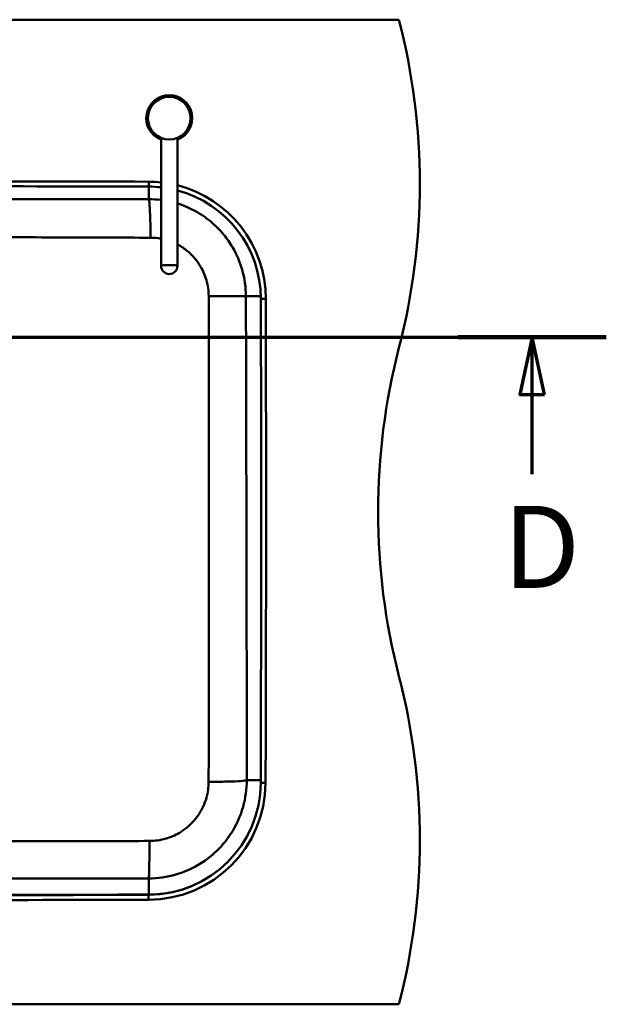
# Model space of a CAD drawing. Units: millimetres. Extents: x 0 to 2100, y 0 to 3809.
# Drawn here: x 769 to 1126, y 3155 to 3755 of the extents above; entities that cross this region are included whole.
import ezdxf

# ---------------------------------------------------------------- set-up
doc = ezdxf.new("R2010")
doc.units = ezdxf.units.MM
doc.header["$LTSCALE"] = 10
doc.linetypes.add('CHAIN', pattern=[0.3543, 0.2362, -0.0295, 0.0591, -0.0295])
doc.linetypes.add('LONG_DASH_DOTTED', pattern=[0.3001, 0.2362, -0.0295, 0.0049, -0.0295])
for name, color, linetype, lineweight in [('Section View Lines(ISO)', 7, 'LONG_DASH_DOTTED', 70), ('Visible Edges(ISO)', 7, 'Continuous', 50), ('Visible Tangent Edges(ISO)', 7, 'Continuous', 50)]:
    doc.layers.add(name, color=color, linetype=linetype, lineweight=lineweight)
doc.styles.add('Text__5.0mm', font='arial.ttf', dxfattribs={"width": 0.9})

# ---------------------------------------------------------------- blocks, each defined once
blk = doc.blocks.new('2dTransSection0')
at = {"layer": 'Section View Lines(ISO)', "linetype": 'CHAIN', "ltscale": 41.359409}
blk.add_line((30.298, 356.198), (112.62, 356.198), dxfattribs=at)
at = {"layer": 'Section View Lines(ISO)', "linetype": 'Continuous', "lineweight": 140}
for p, q in [((30.298, 356.198), (39.352, 356.198)), ((103.567, 356.198), (112.62, 356.198))]:
    blk.add_line(p, q, dxfattribs=at)
at = {"layer": 'Section View Lines(ISO)', "linetype": 'Continuous'}
for p, q in [((34.825, 356.198), (34.075, 352.698)), ((34.825, 352.698), (34.825, 356.198)), ((35.575, 352.698), (34.825, 356.198)), ((108.093, 356.198), (107.343, 352.698)), ((108.093, 352.698), (108.093, 356.198)), ((108.843, 352.698), (108.093, 356.198)), ((34.075, 352.698), (35.575, 352.698)), ((34.825, 347.861), (34.825, 352.698)), ((107.343, 352.698), (108.843, 352.698)), ((108.093, 347.861), (108.093, 352.698))]:
    blk.add_line(p, q, dxfattribs=at)
at = {"layer": 'Section View Lines(ISO)', "linetype": 'Continuous', "flags": 128}
for points in [[(35.575, 352.698), (34.825, 356.198), (34.075, 352.698), (35.575, 352.698)], [(108.843, 352.698), (108.093, 356.198), (107.343, 352.698), (108.843, 352.698)]]:
    blk.add_lwpolyline(points, dxfattribs=at)
at = {"layer": 'Section View Lines(ISO)'}
for points in [[(35.575, 352.698), (34.825, 356.198), (34.075, 352.698), (35.575, 352.698)], [(108.843, 352.698), (108.093, 356.198), (107.343, 352.698), (108.843, 352.698)]]:
    blk.add_solid(points, dxfattribs=at)
at = {"layer": 'Section View Lines(ISO)', "char_height": 5, "attachment_point": 7, "style": 'Text__5.0mm'}
for insert in [(33.064, 339.361), (106.332, 339.361)]:
    blk.add_mtext('D', dxfattribs=dict(at, insert=insert))

msp = doc.modelspace()

# ---------------------------------------------------------------- linework, layer by layer
at = {"layer": 'Visible Edges(ISO)'}
for p, q in [((399.8, 3755.48), (999.8, 3755.48)), ((854.8, 3605.48), (854.8, 3683.48)), ((864.8, 3605.48), (864.8, 3683.48)), ((999.8, 3155.48), (399.8, 3155.48))]:
    msp.add_line(p, q, dxfattribs=at)
msp.add_circle((859.8, 3695.48), 13, dxfattribs=at)
for centre, radius, start, end in [((612.5, 3655.48), 400, 345.52249, 14.47751), ((859.8, 3695.48), 14, 290.92483, 249.07517), ((699.8, -46344.52), 50001.5, 89.830934, 90.144983), ((847.13, 3585.26), 71.5, 83.84295, 89.83093), ((847.13, 3585.26), 71.5, 0.14893, 75.69318), ((699.8, -46344.52), 49998.5, 89.830934, 90.14339), ((847.13, 3585.26), 68.5, 83.57218, 89.83093), ((847.13, 3585.26), 68.5, 0.14893, 75.05232), ((859.8, 3605.48), 5, 180, 0), ((-49082.7, 3455.48), 49998.5, 359.810908, 0.148929), ((-49082.7, 3455.48), 50001.5, 359.810908, 0.148929), ((1387.1, 3455.48), 400, 165.52249, 194.47751), ((612.5, 3255.48), 400, 345.52249, 14.47751), ((847.03, 3290.69), 68.5, 270.16895, 359.81091), ((847.03, 3290.69), 71.5, 270.16895, 359.81091), ((699.8, 53220.48), 49998.5, 269.831052, 270.168948), ((699.8, 53220.48), 50001.5, 269.831052, 270.168948)]:
    msp.add_arc(centre, radius, start, end, dxfattribs=at)
at = {"layer": 'Visible Tangent Edges(ISO)'}
for p, q in [((847.33, 3653.76), (847.34, 3656.76)), ((847.28, 3653.76), (847.26, 3646.1)), ((915.61, 3586.96), (906.52, 3586.93)), ((915.63, 3585.44), (918.63, 3585.44)), ((915.53, 3291.99), (907.04, 3292.02)), ((915.53, 3290.47), (918.53, 3290.46)), ((847.29, 3222.34), (847.26, 3232.19)), ((847.24, 3219.19), (847.23, 3222.19)), ((847.29, 3222.34), (847.29, 3222.19))]:
    msp.add_line(p, q, dxfattribs=at)
for centre, radius, start, end in [((847.08, 3292.19), 69.85, 270.16901, 293.70968), ((699.8, 53221.98), 49999.85, 269.83099, 270.16901)]:
    msp.add_arc(centre, radius, start, end, dxfattribs=at)
msp.add_ellipse((859.8, 3605.48), major_axis=(-5, 0), ratio=0.087156, start_param=3.141593, end_param=6.283185, dxfattribs=at)
for points, knots in [([(578.28, 3646.08), (587.07, 3646.07), (595.86, 3646.06), (620.37, 3646.03), (636.1, 3646.01), (661.67, 3645.98), (671.51, 3645.97), (687.5, 3645.95), (693.65, 3645.95), (712.1, 3645.95), (724.4, 3645.96), (756.38, 3646), (776.04, 3646.03), (812.89, 3646.07), (830.08, 3646.09), (847.26, 3646.1)], [-26.882217, -26.882217, -26.882217, -26.882217, -24.245193, -24.245193, -19.528803, -19.528803, -16.581059, -16.581059, -14.738719, -14.738719, -11.054039, -11.054039, -5.158552, -5.158552, 0, 0, 0, 0]), ([(864.8, 3643.43), (870.25, 3641.73), (875.42, 3639.27), (883.41, 3633.92), (886.43, 3631.44), (890.52, 3627.35), (891.82, 3625.91), (895.02, 3622.02), (896.8, 3619.45), (900.89, 3612.48), (902.84, 3607.91), (905.72, 3597.89), (906.5, 3592.41), (906.52, 3586.93)], [1.055998, 1.055998, 1.055998, 1.055998, 2.071292, 2.071292, 2.761723, 2.761723, 3.106938, 3.106938, 3.659283, 3.659283, 4.543034, 4.543034, 5.523446, 5.523446, 5.523446, 5.523446]), ([(848.35, 3622.63), (831.16, 3622.67), (813.95, 3622.72), (777.01, 3622.86), (757.26, 3622.97), (724.89, 3623.19), (712.35, 3623.27), (693.52, 3623.27), (687.25, 3623.25), (670.97, 3623.17), (661, 3623.1), (635.19, 3622.93), (619.4, 3622.84), (598.81, 3622.76), (593.99, 3622.75), (589.17, 3622.73)], [0, 0, 0, 0, 5.158552, 5.158552, 11.054039, 11.054039, 14.738719, 14.738719, 16.581059, 16.581059, 19.528803, 19.528803, 24.245193, 24.245193, 25.688283, 25.688283, 25.688283, 25.688283]), ([(883.82, 3587.03), (883.81, 3590.32), (883.34, 3593.62), (881.61, 3599.65), (880.44, 3602.39), (877.99, 3606.59), (876.92, 3608.13), (875, 3610.47), (874.22, 3611.33), (871.78, 3613.8), (869.97, 3615.29), (866.99, 3617.29), (865.91, 3617.94), (864.81, 3618.52)], [-5.523446, -5.523446, -5.523446, -5.523446, -4.543034, -4.543034, -3.659283, -3.659283, -3.106938, -3.106938, -2.761723, -2.761723, -2.071292, -2.071292, -1.699252, -1.699252, -1.699252, -1.699252]), ([(883.8, 3291.05), (883.83, 3308.25), (883.85, 3325.47), (883.9, 3362.37), (883.92, 3382.06), (883.95, 3414.09), (883.96, 3426.41), (883.97, 3444.91), (883.97, 3451.08), (883.98, 3467.12), (883.98, 3476.99), (883.98, 3502.68), (883.97, 3518.51), (883.92, 3551.9), (883.88, 3569.47), (883.82, 3587.03)], [0, 0, 0, 0, 5.160235, 5.160235, 11.057646, 11.057646, 14.743528, 14.743528, 16.586469, 16.586469, 19.535175, 19.535175, 24.253104, 24.253104, 29.487056, 29.487056, 29.487056, 29.487056]), ([(906.52, 3586.93), (906.56, 3569.48), (906.6, 3552.02), (906.68, 3518.84), (906.72, 3503.1), (906.78, 3477.54), (906.8, 3467.71), (906.84, 3451.73), (906.85, 3445.59), (906.89, 3427.15), (906.91, 3414.86), (906.97, 3382.92), (906.99, 3363.26), (907.03, 3326.4), (907.03, 3309.21), (907.04, 3292.02)], [-29.487056, -29.487056, -29.487056, -29.487056, -24.253104, -24.253104, -19.535175, -19.535175, -16.586469, -16.586469, -14.743528, -14.743528, -11.057646, -11.057646, -5.160235, -5.160235, 0, 0, 0, 0]), ([(907.04, 3292.02), (907.03, 3286.57), (906.27, 3281.1), (903.1, 3269.84), (900.47, 3264.11), (894.8, 3255.6), (892.3, 3252.55), (888.17, 3248.41), (886.73, 3247.09), (882.79, 3243.86), (880.21, 3242.05), (873.16, 3237.91), (868.56, 3235.93), (858.39, 3232.99), (852.79, 3232.2), (847.26, 3232.19)], [0, 0, 0, 0, 0.982678, 0.982678, 2.105739, 2.105739, 2.807652, 2.807652, 3.158609, 3.158609, 3.720139, 3.720139, 4.618588, 4.618588, 5.615305, 5.615305, 5.615305, 5.615305]), ([(847.74, 3255), (851.07, 3255.01), (854.44, 3255.49), (860.58, 3257.26), (863.36, 3258.46), (867.6, 3260.95), (869.17, 3262.05), (871.54, 3264), (872.41, 3264.79), (874.9, 3267.28), (876.41, 3269.13), (879.83, 3274.25), (881.42, 3277.7), (883.34, 3284.48), (883.79, 3287.77), (883.8, 3291.05)], [-5.615305, -5.615305, -5.615305, -5.615305, -4.618588, -4.618588, -3.720139, -3.720139, -3.158609, -3.158609, -2.807652, -2.807652, -2.105739, -2.105739, -0.982678, -0.982678, 0, 0, 0, 0]), ([(551.87, 3255), (569.11, 3254.95), (586.36, 3254.91), (623.34, 3254.84), (643.07, 3254.81), (675.13, 3254.79), (687.47, 3254.78), (705.97, 3254.78), (712.14, 3254.78), (728.17, 3254.79), (738.04, 3254.8), (763.69, 3254.82), (779.47, 3254.85), (812.75, 3254.91), (830.25, 3254.95), (847.74, 3255)], [0, 0, 0, 0, 5.15862, 5.15862, 11.054186, 11.054186, 14.738914, 14.738914, 16.581278, 16.581278, 19.529061, 19.529061, 24.245514, 24.245514, 29.477828, 29.477828, 29.477828, 29.477828]), ([(847.26, 3232.19), (829.82, 3232.17), (812.37, 3232.15), (779.19, 3232.12), (763.46, 3232.11), (737.9, 3232.1), (728.07, 3232.1), (712.09, 3232.1), (705.95, 3232.1), (687.51, 3232.1), (675.22, 3232.1), (643.27, 3232.11), (623.61, 3232.12), (586.74, 3232.15), (569.54, 3232.17), (552.34, 3232.19)], [-29.477828, -29.477828, -29.477828, -29.477828, -24.245514, -24.245514, -19.529061, -19.529061, -16.581278, -16.581278, -14.738914, -14.738914, -11.054186, -11.054186, -5.15862, -5.15862, 0, 0, 0, 0])]:
    msp.add_open_spline(points, degree=3, knots=knots, dxfattribs=at)
for points in [[(847.26, 3646.1), (849.77, 3646.1), (852.29, 3645.93), (854.8, 3645.61)], [(847.26, 3646.1), (847.45, 3645.82), (847.83, 3643.29), (848.24, 3634.43), (848.35, 3626.58), (848.35, 3622.63)], [(854.8, 3622.02), (852.67, 3622.42), (850.5, 3622.63), (848.35, 3622.63)], [(906.52, 3586.93), (906.25, 3586.96), (903.81, 3587.01), (895.29, 3587.04), (887.68, 3587.04), (883.82, 3587.03)], [(883.8, 3291.05), (887.72, 3291.05), (895.5, 3291.15), (904.26, 3291.51), (906.76, 3291.85), (907.04, 3292.02)], [(847.74, 3255), (847.74, 3251.13), (847.7, 3243.48), (847.52, 3234.91), (847.35, 3232.46), (847.26, 3232.19)]]:
    msp.add_open_spline(points, degree=3, dxfattribs=at)

# ---------------------------------------------------------------- block references
at = {"layer": 'Section View Lines(ISO)', "xscale": 10, "yscale": 10, "zscale": 10}
msp.add_blockref('2dTransSection0', (0, 0), dxfattribs=at)

doc.saveas('drawing.dxf')
